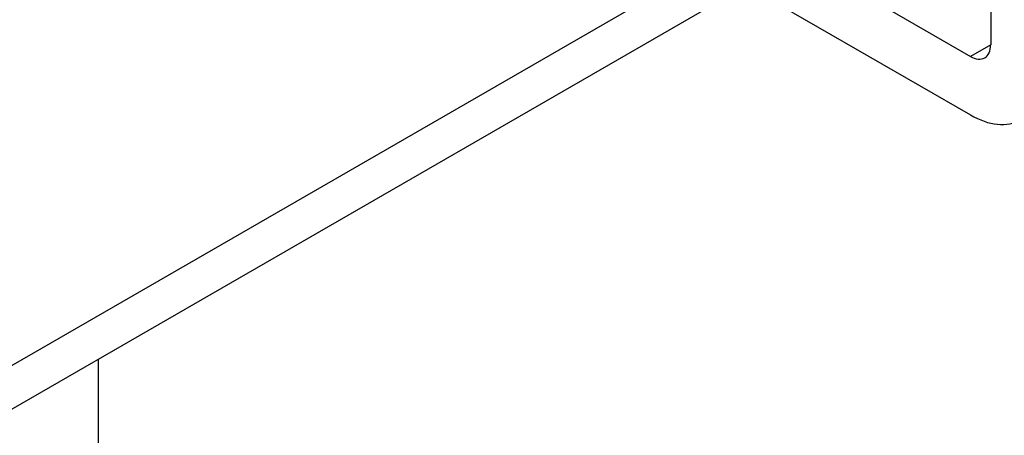
# Model space of a CAD drawing. Units: inches. Extents: x 10 to 292, y 10 to 200.
# Drawn here: x 213 to 224, y 122 to 127 of the extents above; entities that cross this region are included whole.
import ezdxf
from ezdxf.xclip import XClip

# ---------------------------------------------------------------- set-up
doc = ezdxf.new("R2010")
doc.units = ezdxf.units.IN
doc.header["$XCLIPFRAME"] = 2
for name, color, linetype in [('13MH_9A-303', 7, 'Continuous'), ('13MH_9A-305', 7, 'Continuous'), ('6_9MH_8A-215', 7, 'Continuous')]:
    doc.layers.add(name, color=color, linetype=linetype)

# ---------------------------------------------------------------- blocks, each defined once
blk = doc.blocks.new('SE1')
at = {"layer": '13MH_9A-303', "color": 7, "linetype": 'Continuous', "ltscale": 25.4}
for p, q in [((220.666, 127.517), (212.803, 122.978)), ((221.09, 127.273), (212.803, 122.488))]:
    blk.add_line(p, q, dxfattribs=at)
at = {"layer": '13MH_9A-305', "color": 7, "linetype": 'Continuous', "ltscale": 25.4}
blk.add_line((213.849, 123.092), (213.849, 100.002), dxfattribs=at)
at = {"layer": '6_9MH_8A-215', "color": 7, "linetype": 'Continuous', "ltscale": 25.4}
for p, q in [((207.698, 135.658), (223.593, 126.481)), ((207.698, 135.005), (223.593, 125.827)), ((223.82, 134.09), (223.82, 126.611)), ((223.82, 126.611), (223.593, 126.481))]:
    blk.add_line(p, q, dxfattribs=at)
for major_axis in [(-0.16, 0.277), (-0.56, 0.97)]:
    blk.add_ellipse((223.593, 126.742), major_axis=major_axis, ratio=0.57735, start_param=2.356194, end_param=3.926991, dxfattribs=at)

msp = doc.modelspace()

# ---------------------------------------------------------------- block references
ref = msp.add_blockref('SE1', (0, 0))
XClip(ref).set_block_clipping_path([(142.6576975879, 70.6018291106), (268.4084567669, 178.880918874)])

doc.saveas('drawing.dxf')
